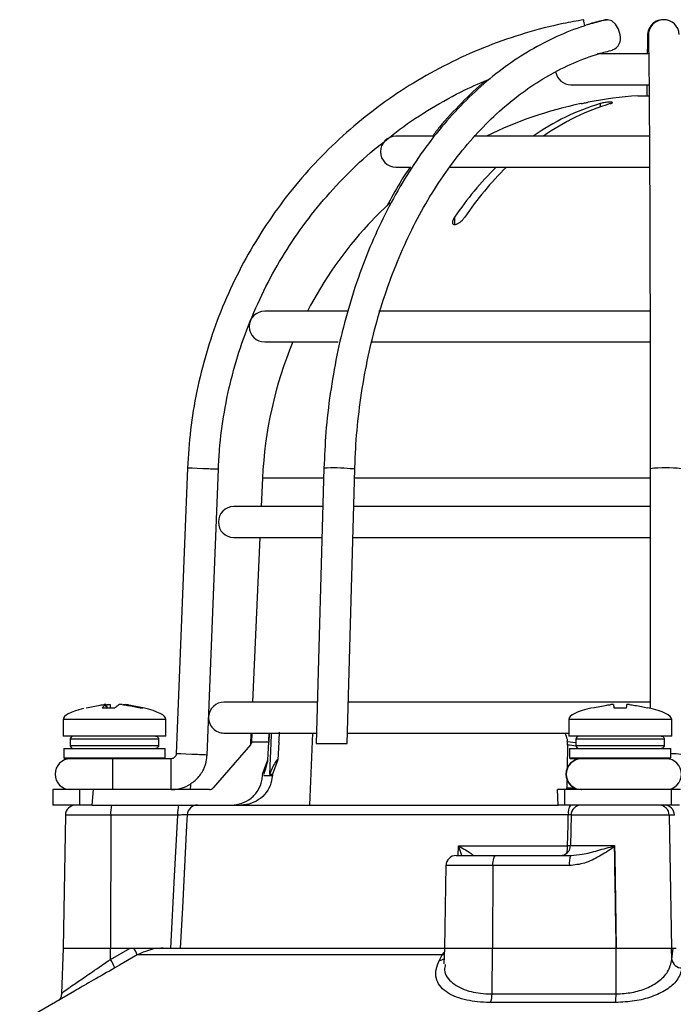
# Model space of a CAD drawing. Units: millimetres. Extents: x -5 to 599, y -5 to 425.
# Drawn here: x 117 to 126, y 209 to 223 of the extents above; entities that cross this region are included whole.
import ezdxf

# ---------------------------------------------------------------- set-up
doc = ezdxf.new("R2010")
doc.units = ezdxf.units.MM

msp = doc.modelspace()

# ---------------------------------------------------------------- linework, layer by layer
at = {"color": 0, "linetype": 'Continuous', "lineweight": 25}
for p, q in [((125.581, 222.137), (124.875, 222.137)), ((124.504, 221.708), (125.586, 221.708)), ((124.911, 221.446), (124.911, 221.4)), ((125.432, 221.554), (125.588, 221.554)), ((122.598, 220.994), (122.075, 220.994)), ((125.595, 220.994), (123.163, 220.994)), ((122.075, 220.565), (122.283, 220.565)), ((122.811, 220.565), (125.596, 220.565)), ((121.789, 219.871), (121.991, 220.068)), ((122.89, 219.871), (122.89, 219.767)), ((121.689, 219.767), (121.689, 219.766)), ((121.404, 218.565), (120.254, 218.565)), ((125.602, 218.565), (121.838, 218.565)), ((120.254, 218.137), (121.276, 218.137)), ((121.734, 218.137), (125.604, 218.137)), ((119.183, 216.386), (119.026, 212.419)), ((119.454, 212.403), (119.611, 216.369)), ((121.077, 216.384), (120.971, 212.565)), ((121.399, 212.565), (121.505, 216.372)), ((125.606, 216.378), (125.606, 213.052)), ((120.224, 216.246), (120.206, 215.851)), ((121.073, 216.246), (120.224, 216.246)), ((125.353, 216.246), (121.502, 216.246)), ((125.606, 216.246), (125.353, 216.246)), ((121.055, 215.851), (119.825, 215.851)), ((125.606, 215.851), (121.491, 215.851)), ((119.825, 215.422), (121.038, 215.422)), ((120.186, 215.422), (120.083, 213.137)), ((121.479, 215.422), (125.606, 215.422)), ((118.051, 213.104), (118.051, 213.105)), ((118.057, 213.058), (118.052, 213.105)), ((120.987, 213.137), (119.689, 213.137)), ((125.606, 213.137), (121.415, 213.137)), ((118, 213.058), (118.174, 213.058)), ((118.056, 213.058), (118.051, 213.104)), ((118.068, 213.058), (118.065, 213.104)), ((118.107, 213.104), (118.11, 213.058)), ((118.524, 213.058), (118.562, 213.058)), ((125.1, 213.058), (125.279, 213.058)), ((117.456, 212.897), (117.456, 212.665)), ((118.884, 212.897), (117.456, 212.897)), ((118.884, 212.665), (118.884, 212.897)), ((124.475, 212.897), (124.475, 212.665)), ((125.904, 212.897), (124.475, 212.897)), ((125.904, 212.665), (125.904, 212.897)), ((119.689, 212.708), (120.975, 212.708)), ((120.063, 212.708), (120.056, 212.546)), ((120.312, 212.605), (120.317, 212.708)), ((120.917, 212.708), (120.874, 211.708)), ((121.403, 212.708), (124.475, 212.708)), ((118.884, 212.665), (117.456, 212.665)), ((117.556, 212.622), (117.556, 212.537)), ((118.782, 212.622), (117.556, 212.622)), ((118.782, 212.622), (118.782, 212.537)), ((120.075, 212.591), (120.074, 212.58)), ((120.311, 212.58), (120.074, 212.58)), ((120.3, 212.337), (120.311, 212.58)), ((120.451, 212.58), (120.438, 212.337)), ((120.971, 212.565), (121.399, 212.565)), ((124.456, 212.58), (124.455, 212.591)), ((124.455, 212.591), (124.575, 212.576)), ((125.904, 212.665), (124.475, 212.665)), ((124.575, 212.622), (124.575, 212.537)), ((125.801, 212.622), (124.575, 212.622)), ((125.801, 212.622), (125.801, 212.537)), ((117.467, 212.494), (117.467, 212.365)), ((117.467, 212.494), (118.17, 212.494)), ((117.556, 212.537), (118.782, 212.537)), ((118.17, 212.494), (118.874, 212.494)), ((118.874, 212.365), (118.874, 212.494)), ((120.057, 212.546), (119.541, 211.947)), ((124.457, 212.546), (124.451, 212.218)), ((124.486, 212.494), (124.486, 212.365)), ((124.486, 212.494), (125.19, 212.494)), ((124.575, 212.537), (125.801, 212.537)), ((125.19, 212.494), (125.893, 212.494)), ((125.893, 212.365), (125.893, 212.494)), ((117.467, 212.365), (117.481, 212.351)), ((117.467, 212.365), (118.17, 212.365)), ((118.17, 212.351), (117.481, 212.351)), ((118.17, 212.365), (118.874, 212.365)), ((118.438, 212.351), (118.17, 212.351)), ((118.955, 212.351), (118.438, 212.351)), ((118.859, 212.351), (118.874, 212.365)), ((120.226, 212.137), (120.3, 212.337)), ((120.438, 212.337), (120.362, 212.137)), ((124.486, 212.365), (124.5, 212.351)), ((124.486, 212.365), (125.19, 212.365)), ((125.19, 212.351), (124.5, 212.351)), ((124.567, 212.334), (124.567, 212.351)), ((124.599, 212.351), (124.598, 212.345)), ((125.19, 212.365), (125.893, 212.365)), ((125.879, 212.351), (125.19, 212.351)), ((125.879, 212.351), (125.893, 212.365)), ((120.243, 212.117), (120.361, 212.117)), ((120.32, 212.137), (120.362, 212.137)), ((124.449, 212.061), (124.447, 211.947)), ((117.313, 211.922), (117.313, 211.708)), ((117.685, 211.922), (117.313, 211.922)), ((117.685, 211.922), (117.685, 211.708)), ((117.874, 211.922), (117.685, 211.922)), ((117.874, 211.922), (117.855, 211.708)), ((119.487, 211.922), (117.874, 211.922)), ((124.327, 211.708), (124.317, 211.922)), ((124.416, 211.922), (124.317, 211.922)), ((124.416, 211.922), (124.416, 211.708)), ((125.896, 211.922), (124.416, 211.922)), ((124.447, 211.947), (124.55, 211.947)), ((125.896, 211.922), (125.896, 211.708)), ((126.026, 211.922), (125.896, 211.922)), ((117.685, 211.708), (117.313, 211.708)), ((117.855, 211.708), (117.685, 211.708)), ((117.855, 211.708), (119.324, 211.708)), ((119.324, 211.708), (124.327, 211.708)), ((124.416, 211.708), (124.327, 211.708)), ((125.896, 211.708), (124.416, 211.708)), ((126.013, 211.708), (125.896, 211.708)), ((117.488, 211.568), (117.456, 209.722)), ((118.117, 211.568), (117.488, 211.568)), ((118.117, 211.568), (118.114, 209.722)), ((119.047, 211.568), (118.117, 211.568)), ((124.469, 211.573), (119.178, 211.573)), ((124.508, 211.568), (124.5, 211.148)), ((125.87, 211.568), (124.508, 211.568)), ((125.87, 211.568), (125.902, 209.722)), ((125.943, 211.568), (125.87, 211.568)), ((122.94, 211.008), (122.944, 211.143)), ((122.944, 211.143), (124.46, 211.143)), ((124.5, 211.148), (125.111, 211.148)), ((125.111, 211.148), (125.111, 211.141)), ((125.111, 211.141), (125.111, 211.131)), ((122.914, 211.008), (123.462, 211.008)), ((123.133, 211.008), (123.143, 211.008)), ((123.462, 211.008), (124.506, 211.008)), ((122.771, 210.868), (122.751, 209.722)), ((123.421, 210.868), (122.771, 210.868)), ((123.421, 210.868), (123.416, 209.722)), ((124.483, 210.868), (123.421, 210.868)), ((117.456, 209.722), (117.434, 209.092)), ((117.456, 209.722), (118.114, 209.722)), ((118.114, 209.722), (118.386, 209.722)), ((118.114, 209.566), (118.386, 209.722)), ((118.114, 209.566), (118.114, 209.722)), ((118.386, 209.722), (118.439, 209.722)), ((118.464, 209.722), (118.845, 209.722)), ((118.845, 209.722), (122.751, 209.722)), ((122.751, 209.722), (122.743, 209.506)), ((122.751, 209.722), (123.416, 209.722)), ((123.41, 209.086), (123.416, 209.722)), ((123.416, 209.722), (125.134, 209.722)), ((125.132, 209.086), (125.134, 209.722)), ((125.134, 209.722), (125.902, 209.722)), ((125.902, 209.722), (125.968, 209.722)), ((125.907, 209.566), (125.902, 209.722)), ((125.902, 209.722), (125.923, 209.722)), ((125.907, 209.566), (125.923, 209.722)), ((122.719, 209.627), (118.486, 209.627)), ((122.681, 209.554), (122.719, 209.627)), ((122.719, 209.627), (122.749, 209.667)), ((117.614, 209.126), (116.853, 208.687)), ((123.41, 209.086), (125.132, 209.086)), ((125.126, 208.967), (123.389, 208.967))]:
    msp.add_line(p, q, dxfattribs=at)
at = {"color": 0, "linetype": 'Continuous', "lineweight": 25, "flags": 128}
for points in [[(124.98, 222.608), (125.003, 222.61), (125.007, 222.61)], [(125.188, 222.399), (125.167, 222.48), (125.126, 222.548), (125.071, 222.594), (125.011, 222.61), (124.987, 222.608)], [(119.398, 216.378), (119.316, 216.381), (119.246, 216.384), (119.2, 216.386), (119.183, 216.386), (119.183, 216.386)], [(121.505, 216.372), (121.489, 216.375), (121.443, 216.378)], [(120.345, 212.708), (120.344, 212.678), (120.32, 212.137)], [(119.241, 212.411), (119.159, 212.414), (119.09, 212.417), (119.043, 212.419), (119.026, 212.419), (119.026, 212.419)], [(118.951, 209.722), (119.003, 210.722), (119.047, 211.568)], [(119.178, 211.573), (119.171, 211.423), (119.111, 210.281), (119.082, 209.722)], [(124.46, 211.143), (124.466, 211.429), (124.469, 211.573)], [(124.5, 211.143), (124.485, 211.143), (124.46, 211.143)], [(125.111, 211.131), (125.113, 211.008), (125.134, 209.722)], [(123.421, 210.868), (123.422, 210.895), (123.425, 210.921), (123.429, 210.946), (123.434, 210.967), (123.44, 210.984), (123.447, 210.997), (123.454, 211.005), (123.462, 211.008)], [(118.486, 209.627), (118.239, 209.484), (118.174, 209.447)], [(122.748, 209.631), (122.74, 209.629), (122.719, 209.627)]]:
    msp.add_lwpolyline(points, dxfattribs=at)
at = {"color": 0, "linetype": 'Continuous', "lineweight": 25}
for centre, radius, start, end in [((122.051, 222.11), 2.679, 8.9956, 10.7641), ((125.782, 222.398), 0.212, 88.1404, 197.6875), ((125.795, 222.397), 0.214, 2.1776, 181.1833), ((125.019, 222.353), 0.175, 292.0271, 15.2578), ((124.504, 221.922), 0.214, 189.6109, 270), ((125.789, 215.994), 5.571, 101.8389, 116.1582), ((125.86, 218.317), 3.27, 106.8779, 125.0461), ((126.001, 218.317), 3.27, 106.8779, 125.0461), ((125.789, 215.994), 5.571, 93.6753, 100.8049), ((122.075, 220.779), 0.214, 90, 270), ((126.765, 217.236), 4.685, 134.72, 145.7829), ((126.906, 217.236), 4.685, 134.72, 145.7829), ((125.789, 215.994), 5.571, 137.3695, 152.5136), ((120.254, 218.351), 0.214, 90, 270), ((125.789, 215.994), 5.571, 157.3801, 177.4022), ((121.22, 213.929), 2.459, 84.7962, 93.3434), ((125.82, 214.56), 1.83, 83.2824, 96.7285), ((108.43, -62.825), 279.418, 87.70673, 87.75046), ((119.825, 215.637), 0.214, 90, 270), ((119.689, 212.922), 0.214, 90, 176.2177), ((119.689, 212.922), 0.214, 179.2613, 270), ((117.599, 212.622), 0.0429, 90, 180), ((124.618, 212.622), 0.0429, 90, 180), ((117.599, 212.537), 0.0429, 180, 270), ((124.618, 212.537), 0.0429, 180, 270), ((117.558, 212.137), 0.214, 90, 270), ((107.018, 212.19), 11.13, 359.7242, 0.8274), ((107.826, 212.19), 11.13, 359.7242, 0.8274), ((108.264, -67.031), 279.658, 87.70675, 87.75044), ((124.65, 212.137), 0.214, 90.0004, 269.9996), ((124.655, 212.137), 0.214, 90.0004, 269.9996), ((125.826, 212.137), 0.214, 270, 90), ((125.908, 211.405), 1.014, 82.7682, 90.8029), ((107.018, 212.083), 11.13, 359.1726, 0.2758), ((107.826, 212.083), 11.13, 359.1726, 0.2758), ((115.168, 212.004), 4.059, 358.8443, 0.0503), ((117.631, 211.565), 0.143, 90, 179), ((118.57, 211.602), 0.454, 166.5202, 184.3501), ((119.5, 211.602), 0.454, 166.5202, 184.3501), ((119.321, 211.565), 0.143, 90.0255, 177.0293), ((124.658, 211.604), 0.191, 146.8806, 189.3747), ((124.65, 211.565), 0.143, 90, 179), ((125.727, 211.565), 0.143, 0.9096, 89.9135), ((125.8, 211.565), 0.143, 0.9096, 89.9135), ((124.357, 211.151), 0.143, 270, 359), ((123.993, 211.138), 0.467, 348.1022, 0.6031), ((122.914, 210.865), 0.143, 90, 179), ((124.723, 210.901), 0.242, 153.8566, 188.0264), ((118.014, 209.453), 0.502, 20.1452, 32.3335), ((117.546, 209.203), 0.673, 21.2041, 32.5573), ((122.675, 209.679), 0.125, 272.4421, 304.4803), ((126.045, 209.586), 0.14, 188.6233, 270.74), ((123.105, 209.077), 0.305, 338.9305, 1.7006), ((124.086, 209.076), 1.046, 354.0435, 0.5583)]:
    msp.add_arc(centre, radius, start, end, dxfattribs=at)
for centre, major_axis, ratio, start_param, end_param in [((120.424, 212.897), (-2.968, 0), 0.11983, 5.843477, 6.283185), ((115.916, 212.897), (2.968, 0), 0.11983, 0, 0.467298), ((127.444, 212.897), (-2.968, 0), 0.11983, 5.810801, 6.283185), ((122.936, 212.897), (2.968, 0), 0.11983, 0, 0.475591), ((125.76, 218.879), (2.231, 6.103), 0.825159, 3.319681, 3.341875), ((127.506, -221.964), (-1.984, 482.293), 0.02615, 0.450744, 0.450837), ((124.073, -221.964), (1.984, 482.293), 0.02615, 0.450959, 0.451052), ((119.487, 211.994), (-0.0246, 0.0671), 0.997307, 2.79083, 3.648358), ((124.44, 211.994), (-0.0037, 0.0714), 0.078326, 3.13749, 3.995018)]:
    msp.add_ellipse(centre, major_axis=major_axis, ratio=ratio, start_param=start_param, end_param=end_param, dxfattribs=at)
for points, knots in [([(124.683, 222.61), (124.588, 222.593), (124.314, 222.545), (123.867, 222.43), (123.352, 222.253), (122.853, 222.033), (122.374, 221.773), (121.918, 221.475), (121.488, 221.139), (121.088, 220.769), (120.719, 220.367), (120.386, 219.937), (120.089, 219.479), (119.83, 218.999), (119.613, 218.5), (119.437, 217.983), (119.306, 217.454), (119.216, 216.921), (119.194, 216.563), (119.183, 216.386)], [0, 0, 0, 0, 0.032378, 0.092937, 0.153508, 0.214079, 0.27465, 0.335221, 0.395792, 0.456363, 0.516934, 0.577505, 0.638076, 0.698647, 0.759218, 0.819789, 0.88036, 0.940931, 1, 1, 1, 1]), ([(124.987, 222.608), (124.917, 222.59), (124.72, 222.54), (124.401, 222.424), (124.033, 222.245), (123.677, 222.024), (123.336, 221.762), (123.011, 221.462), (122.705, 221.124), (122.42, 220.752), (122.158, 220.348), (121.921, 219.914), (121.711, 219.455), (121.528, 218.973), (121.375, 218.471), (121.252, 217.954), (121.16, 217.423), (121.099, 216.899), (121.084, 216.551), (121.077, 216.384)], [0, 0, 0, 0, 0.032565, 0.092655, 0.152843, 0.21319, 0.273701, 0.33436, 0.395143, 0.456017, 0.516956, 0.577935, 0.638934, 0.69994, 0.760944, 0.821942, 0.882934, 0.943922, 1, 1, 1, 1]), ([(124.98, 222.608), (124.91, 222.592), (124.815, 222.57), (124.722, 222.536), (124.698, 222.527)], [0, 0, 0, 0, 0.738389, 1, 1, 1, 1]), ([(125.57, 222.405), (125.57, 222.388), (125.568, 222.338), (125.567, 222.253), (125.565, 222.163), (125.565, 222.137)], [0, 0, 0, 0, 0.264133, 0.77812, 1, 1, 1, 1]), ([(125.58, 222.393), (125.581, 222.377), (125.582, 222.331), (125.584, 222.222), (125.586, 222.052), (125.589, 221.838), (125.591, 221.583), (125.593, 221.289), (125.595, 220.958), (125.597, 220.592), (125.599, 220.195), (125.6, 219.769), (125.602, 219.317), (125.603, 218.842), (125.604, 218.348), (125.605, 217.839), (125.605, 217.317), (125.606, 216.828), (125.606, 216.514), (125.606, 216.378)], [0, 0, 0, 0, 0.032359, 0.092189, 0.152987, 0.21426, 0.275695, 0.3372, 0.398739, 0.460298, 0.521868, 0.583445, 0.645027, 0.706612, 0.7682, 0.829789, 0.89138, 0.952971, 1, 1, 1, 1]), ([(121.505, 216.372), (121.509, 216.463), (121.519, 216.73), (121.559, 217.169), (121.636, 217.683), (121.744, 218.186), (121.881, 218.674), (122.047, 219.143), (122.239, 219.589), (122.457, 220.01), (122.699, 220.402), (122.963, 220.763), (123.247, 221.089), (123.549, 221.38), (123.866, 221.632), (124.196, 221.845), (124.538, 222.016), (124.835, 222.127), (125.019, 222.174), (125.084, 222.19)], [0, 0, 0, 0, 0.0324986, 0.0946576, 0.1568199, 0.2189682, 0.2810993, 0.3432116, 0.4053053, 0.4673838, 0.5294543, 0.5915251, 0.6536137, 0.7157458, 0.7779557, 0.8402859, 0.9027829, 0.965489, 1, 1, 1, 1]), ([(121.946, 220.943), (122.007, 220.993), (122.204, 221.154), (122.567, 221.387), (122.985, 221.622), (123.265, 221.741), (123.384, 221.79)], [0, 0, 0, 0, 0.141648, 0.455978, 0.770309, 1, 1, 1, 1]), ([(123.331, 221.767), (123.326, 221.764), (123.207, 221.673), (122.988, 221.458), (122.743, 221.203), (122.616, 221.036), (122.584, 220.994)], [0, 0, 0, 0, 0.016956, 0.436877, 0.857623, 1, 1, 1, 1]), ([(125.56, 221.708), (125.56, 221.661), (125.559, 221.613), (125.559, 221.554), (125.559, 221.554)], [0, 0, 0, 0, 0.986531, 1, 1, 1, 1]), ([(124.647, 221.446), (124.658, 221.448), (124.681, 221.453), (124.711, 221.459), (124.733, 221.464), (124.746, 221.466), (124.745, 221.466), (124.745, 221.466)], [0, 0, 0, 0, 0.218404, 0.439263, 0.657864, 0.871972, 1, 1, 1, 1]), ([(125.052, 221.446), (125.059, 221.448), (125.074, 221.453), (125.083, 221.459), (125.08, 221.464), (125.066, 221.467), (125.043, 221.467), (125.013, 221.465), (124.98, 221.461), (124.947, 221.455), (124.924, 221.45), (124.913, 221.446), (124.911, 221.446)], [0, 0, 0, 0, 0.110183, 0.220524, 0.329727, 0.436683, 0.541627, 0.645662, 0.750224, 0.8565, 0.964984, 1, 1, 1, 1]), ([(119.611, 216.369), (119.616, 216.46), (119.63, 216.726), (119.687, 217.164), (119.798, 217.68), (119.953, 218.183), (120.15, 218.672), (120.389, 219.142), (120.667, 219.59), (120.982, 220.013), (121.333, 220.405), (121.655, 220.718), (121.87, 220.884), (121.946, 220.943)], [0, 0, 0, 0, 0.051343, 0.150665, 0.25001, 0.349355, 0.4487, 0.548044, 0.647389, 0.746734, 0.846079, 0.945423, 1, 1, 1, 1]), ([(122.274, 220.565), (122.225, 220.492), (122.109, 220.321), (122.009, 220.131), (121.951, 220.022)], [0, 0, 0, 0, 0.423805, 1, 1, 1, 1]), ([(121.69, 219.767), (121.69, 219.767), (121.689, 219.766), (121.694, 219.77), (121.704, 219.782), (121.726, 219.805), (121.756, 219.836), (121.779, 219.86), (121.789, 219.871)], [0, 0, 0, 0, 0.037686, 0.158837, 0.285372, 0.485888, 0.770101, 1, 1, 1, 1]), ([(122.89, 219.871), (122.881, 219.854), (122.864, 219.827), (122.859, 219.795), (122.865, 219.776), (122.877, 219.767), (122.894, 219.765), (122.915, 219.77), (122.94, 219.782), (122.973, 219.805), (123.006, 219.836), (123.024, 219.86), (123.032, 219.871)], [0, 0, 0, 0, 0.17506, 0.29481, 0.381819, 0.450019, 0.518598, 0.579227, 0.642622, 0.743168, 0.885666, 1, 1, 1, 1]), ([(118.051, 213.105), (118.051, 213.105), (118.049, 213.106), (118.041, 213.106), (118.033, 213.105), (118.026, 213.104), (118.024, 213.104)], [0, 0, 0, 0, 0.274915, 0.549288, 0.823369, 1, 1, 1, 1]), ([(118.065, 213.104), (118.069, 213.104), (118.077, 213.105), (118.088, 213.106), (118.098, 213.106), (118.104, 213.105), (118.106, 213.104), (118.107, 213.104)], [0, 0, 0, 0, 0.21562, 0.431258, 0.64647, 0.861454, 1, 1, 1, 1]), ([(118.276, 213.104), (118.272, 213.104), (118.264, 213.105), (118.252, 213.106), (118.242, 213.106), (118.236, 213.105), (118.234, 213.104), (118.233, 213.104)], [0, 0, 0, 0, 0.21562, 0.431258, 0.64647, 0.861454, 1, 1, 1, 1]), ([(118.289, 213.105), (118.289, 213.105), (118.288, 213.105), (118.292, 213.106), (118.299, 213.106), (118.307, 213.105), (118.314, 213.104), (118.316, 213.104)], [0, 0, 0, 0, 0.087656, 0.338473, 0.588795, 0.838852, 1, 1, 1, 1]), ([(125.096, 213.104), (125.096, 213.104), (125.095, 213.105), (125.089, 213.106), (125.08, 213.106), (125.07, 213.105), (125.063, 213.104), (125.061, 213.104)], [0, 0, 0, 0, 0.21562, 0.431258, 0.64647, 0.861454, 1, 1, 1, 1]), ([(125.319, 213.104), (125.315, 213.104), (125.307, 213.105), (125.296, 213.106), (125.288, 213.106), (125.284, 213.105), (125.283, 213.104), (125.283, 213.104)], [0, 0, 0, 0, 0.21562, 0.431258, 0.64647, 0.861454, 1, 1, 1, 1]), ([(117.778, 213.058), (117.841, 213.071), (117.923, 213.089), (118.006, 213.101), (118.024, 213.104)], [0, 0, 0, 0, 0.780424, 1, 1, 1, 1]), ([(118.051, 213.104), (118.046, 213.1), (118.028, 213.088), (118.012, 213.07), (118, 213.058)], [0, 0, 0, 0, 0.297257, 1, 1, 1, 1]), ([(118.174, 213.058), (118.189, 213.071), (118.209, 213.089), (118.229, 213.101), (118.233, 213.104)], [0, 0, 0, 0, 0.780424, 1, 1, 1, 1]), ([(118.276, 213.104), (118.3, 213.1), (118.383, 213.088), (118.466, 213.07), (118.524, 213.058)], [0, 0, 0, 0, 0.2972571, 1, 1, 1, 1]), ([(118.562, 213.058), (118.499, 213.071), (118.417, 213.089), (118.334, 213.101), (118.316, 213.104)], [0, 0, 0, 0, 0.780424, 1, 1, 1, 1]), ([(124.808, 213.058), (124.873, 213.071), (124.957, 213.089), (125.042, 213.101), (125.061, 213.104)], [0, 0, 0, 0, 0.780424, 1, 1, 1, 1]), ([(125.096, 213.104), (125.097, 213.1), (125.098, 213.088), (125.099, 213.07), (125.1, 213.058)], [0, 0, 0, 0, 0.297257, 1, 1, 1, 1]), ([(125.279, 213.058), (125.28, 213.071), (125.282, 213.089), (125.283, 213.101), (125.283, 213.104)], [0, 0, 0, 0, 0.780424, 1, 1, 1, 1]), ([(125.319, 213.104), (125.344, 213.1), (125.429, 213.088), (125.513, 213.07), (125.572, 213.058)], [0, 0, 0, 0, 0.297257, 1, 1, 1, 1]), ([(120.075, 212.591), (120.077, 212.62), (120.079, 212.662), (120.083, 212.697), (120.084, 212.708)], [0, 0, 0, 0, 0.672602, 1, 1, 1, 1]), ([(120.314, 212.708), (120.314, 212.69), (120.315, 212.65), (120.312, 212.604), (120.311, 212.58)], [0, 0, 0, 0, 0.464345, 1, 1, 1, 1]), ([(120.451, 212.58), (120.454, 212.612), (120.457, 212.664), (120.46, 212.706), (120.46, 212.722)], [0, 0, 0, 0, 0.625746, 1, 1, 1, 1]), ([(124.419, 212.708), (124.432, 212.68), (124.45, 212.642), (124.454, 212.601), (124.455, 212.591)], [0, 0, 0, 0, 0.754318, 1, 1, 1, 1]), ([(118.739, 212.665), (118.743, 212.665), (118.753, 212.664), (118.766, 212.656), (118.776, 212.645), (118.781, 212.633), (118.781, 212.625), (118.782, 212.622)], [0, 0, 0, 0, 0.215982, 0.431983, 0.647437, 0.861923, 1, 1, 1, 1]), ([(120.061, 212.566), (120.061, 212.566), (120.061, 212.559), (120.058, 212.553), (120.056, 212.546)], [0, 0, 0, 0, 0.021454, 1, 1, 1, 1]), ([(120.074, 212.58), (120.071, 212.572), (120.068, 212.56), (120.06, 212.55), (120.057, 212.546)], [0, 0, 0, 0, 0.63196, 1, 1, 1, 1]), ([(120.061, 212.566), (120.063, 212.57), (120.067, 212.578), (120.073, 212.588), (120.075, 212.591)], [0, 0, 0, 0, 0.626649, 1, 1, 1, 1]), ([(124.457, 212.546), (124.457, 212.553), (124.457, 212.563), (124.456, 212.576), (124.456, 212.58)], [0, 0, 0, 0, 0.631553, 1, 1, 1, 1]), ([(125.758, 212.665), (125.763, 212.665), (125.773, 212.664), (125.786, 212.656), (125.796, 212.645), (125.801, 212.633), (125.801, 212.625), (125.801, 212.622)], [0, 0, 0, 0, 0.215982, 0.431983, 0.647437, 0.861923, 1, 1, 1, 1]), ([(118.782, 212.537), (118.781, 212.532), (118.78, 212.522), (118.773, 212.509), (118.762, 212.5), (118.75, 212.494), (118.742, 212.494), (118.739, 212.494)], [0, 0, 0, 0, 0.213478, 0.426942, 0.640805, 0.85556, 1, 1, 1, 1]), ([(125.801, 212.537), (125.801, 212.532), (125.8, 212.522), (125.793, 212.509), (125.782, 212.5), (125.77, 212.494), (125.762, 212.494), (125.758, 212.494)], [0, 0, 0, 0, 0.213478, 0.426942, 0.640805, 0.85556, 1, 1, 1, 1]), ([(119.026, 212.419), (119.026, 212.415), (119.024, 212.401), (119.014, 212.38), (118.995, 212.361), (118.973, 212.352), (118.96, 212.351), (118.955, 212.351)], [0, 0, 0, 0, 0.1339731, 0.3769654, 0.6239113, 0.8710795, 1, 1, 1, 1]), ([(118.955, 211.922), (118.989, 211.924), (119.073, 211.929), (119.201, 211.979), (119.322, 212.071), (119.409, 212.196), (119.448, 212.312), (119.453, 212.382), (119.454, 212.403)], [0, 0, 0, 0, 0.133771, 0.330191, 0.527007, 0.723826, 0.920645, 1, 1, 1, 1]), ([(120.245, 212.137), (120.261, 212.188), (120.282, 212.257), (120.298, 212.319), (120.299, 212.33), (120.3, 212.334)], [0, 0, 0, 0, 0.647955, 0.861463, 1, 1, 1, 1]), ([(120.438, 212.337), (120.436, 212.338), (120.431, 212.339), (120.418, 212.327), (120.393, 212.289), (120.359, 212.222), (120.333, 212.164), (120.32, 212.137)], [0, 0, 0, 0, 0.099975, 0.206991, 0.375814, 0.699397, 1, 1, 1, 1]), ([(119.792, 211.708), (119.841, 211.713), (119.939, 211.723), (120.07, 211.798), (120.168, 211.909), (120.215, 212.023), (120.222, 212.094), (120.225, 212.117)], [0, 0, 0, 0, 0.224228, 0.448434, 0.672912, 0.895915, 1, 1, 1, 1]), ([(120.361, 212.117), (120.353, 212.069), (120.338, 211.974), (120.257, 211.849), (120.142, 211.757), (120.024, 211.713), (119.95, 211.709), (119.924, 211.708)], [0, 0, 0, 0, 0.21948, 0.438873, 0.660406, 0.884254, 1, 1, 1, 1]), ([(119.178, 211.573), (119.176, 211.573), (119.172, 211.573), (119.145, 211.572), (119.107, 211.571), (119.072, 211.569), (119.051, 211.568), (119.047, 211.568)], [0, 0, 0, 0, 0.232224, 0.464529, 0.697162, 0.930381, 1, 1, 1, 1]), ([(124.505, 211.573), (124.498, 211.573), (124.487, 211.573), (124.474, 211.573), (124.469, 211.573)], [0, 0, 0, 0, 0.642452, 1, 1, 1, 1]), ([(122.944, 211.143), (122.944, 211.143), (122.951, 211.139), (122.993, 211.115), (123.056, 211.078), (123.115, 211.039), (123.138, 211.021), (123.145, 211.012), (123.144, 211.01), (123.143, 211.008)], [0, 0, 0, 0, 0.003682, 0.072589, 0.460729, 0.7221, 0.87084, 0.916376, 1, 1, 1, 1]), ([(122.993, 211.008), (122.981, 211.045), (122.966, 211.09), (122.947, 211.135), (122.944, 211.143), (122.944, 211.143)], [0, 0, 0, 0, 0.83398, 0.991554, 1, 1, 1, 1]), ([(125.111, 211.131), (125.104, 211.127), (125.036, 211.08), (124.902, 210.993), (124.7, 210.892), (124.554, 210.875), (124.483, 210.868)], [0, 0, 0, 0, 0.035054, 0.361163, 0.692393, 1, 1, 1, 1]), ([(124.506, 211.008), (124.558, 211.012), (124.681, 211.023), (124.879, 211.078), (125.033, 211.12), (125.111, 211.141)], [0, 0, 0, 0, 0.268339, 0.62901, 1, 1, 1, 1]), ([(125.134, 209.722), (125.127, 210.151), (125.119, 210.626), (125.112, 211.102), (125.111, 211.148)], [0, 0, 0, 0, 0.901593, 1, 1, 1, 1]), ([(118.439, 209.722), (118.523, 209.722), (118.648, 209.722), (118.777, 209.722), (118.83, 209.722), (118.844, 209.722), (118.845, 209.722)], [0, 0, 0, 0, 0.594895, 0.886859, 0.99537, 1, 1, 1, 1]), ([(118.845, 209.722), (118.8, 209.72), (118.675, 209.714), (118.56, 209.661), (118.486, 209.627)], [0, 0, 0, 0, 0.354651, 1, 1, 1, 1]), ([(117.44, 209.091), (117.441, 209.095), (117.444, 209.103), (117.528, 209.164), (117.669, 209.262), (117.871, 209.399), (118.029, 209.507), (118.114, 209.566)], [0, 0, 0, 0, 0.13829, 0.324639, 0.52169, 0.742473, 1, 1, 1, 1]), ([(123.389, 208.967), (123.37, 208.967), (123.238, 208.969), (122.996, 209.001), (122.738, 209.114), (122.63, 209.269), (122.624, 209.423), (122.662, 209.51), (122.681, 209.554)], [0, 0, 0, 0, 0.03297, 0.229247, 0.453599, 0.707218, 0.853564, 1, 1, 1, 1]), ([(125.132, 209.086), (125.207, 209.09), (125.357, 209.099), (125.564, 209.164), (125.737, 209.262), (125.869, 209.399), (125.894, 209.507), (125.907, 209.566)], [0, 0, 0, 0, 0.17671, 0.35475, 0.543016, 0.753955, 1, 1, 1, 1]), ([(118.174, 209.447), (118.073, 209.389), (117.885, 209.281), (117.692, 209.172), (117.624, 209.131), (117.614, 209.126)], [0, 0, 0, 0, 0.498934, 0.929831, 1, 1, 1, 1]), ([(122.761, 209.493), (122.756, 209.468), (122.734, 209.37), (122.843, 209.235), (123.062, 209.12), (123.277, 209.087), (123.393, 209.086), (123.41, 209.086)], [0, 0, 0, 0, 0.108375, 0.430962, 0.713479, 0.958845, 1, 1, 1, 1]), ([(126.047, 209.447), (126.031, 209.388), (126.001, 209.279), (125.842, 209.143), (125.637, 209.044), (125.392, 208.98), (125.215, 208.971), (125.126, 208.967)], [0, 0, 0, 0, 0.241954, 0.450914, 0.639426, 0.819701, 1, 1, 1, 1]), ([(117.432, 209.092), (117.432, 209.083), (117.432, 209.062), (117.422, 209.034), (117.409, 209.012), (117.4, 209), (117.397, 208.998), (117.396, 208.997)], [0, 0, 0, 0, 0.2055759, 0.4786805, 0.7083572, 0.8998926, 1, 1, 1, 1])]:
    msp.add_open_spline(points, degree=3, knots=knots, dxfattribs=at)

doc.saveas('drawing.dxf')
